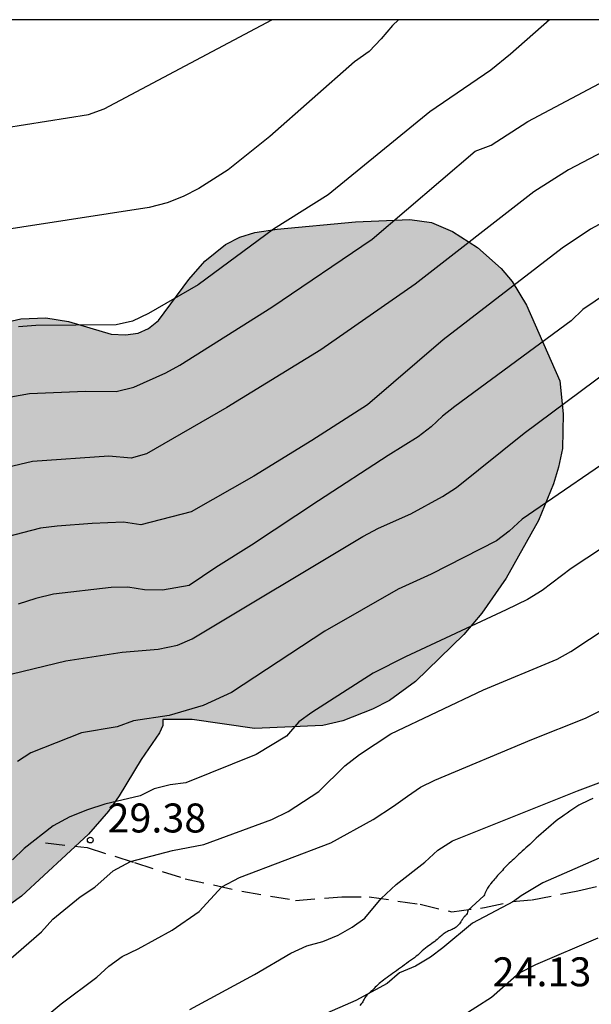
# Model space of a CAD drawing. Units: millimetres. Extents: x 585544 to 585894, y 4793290 to 4793540.
# Drawn here: x 585631 to 585646, y 4793515 to 4793540 of the extents above; entities that cross this region are included whole.
import ezdxf

# ---------------------------------------------------------------- set-up
doc = ezdxf.new("R2010")
doc.units = ezdxf.units.MM
doc.linetypes.add('TRAZOS_NORMALES', pattern=[0.75, 0.5, -0.25])
for name, color, linetype in [('010106', 9, 'Continuous'), ('020104', 34, 'Continuous'), ('020204', 9, 'Continuous'), ('020308', 9, 'Continuous'), ('060128', 7, 'TRAZOS_NORMALES'), ('070104', 3, 'Continuous'), ('100106', 63, 'Continuous'), ('990504', 63, 'Continuous')]:
    doc.layers.add(name, color=color, linetype=linetype)
doc.layers.add('020105', color=24, linetype='Continuous', lineweight=30)
doc.styles.add('ARIAL', font='ARIAL.TTF', dxfattribs={"height": 1})

# ---------------------------------------------------------------- blocks, each defined once
blk = doc.blocks.new('COTAPU')
blk.add_circle((0, 0), 0.075)

msp = doc.modelspace()

# ---------------------------------------------------------------- hatches: boundary and pattern name
at = {"layer": '990504'}
msp.add_hatch(color=256, dxfattribs=at).paths.add_polyline_path([(585548.259, 4793540.175), (585602.298, 4793540.174), (585602.018, 4793540.084), (585601.728, 4793539.914), (585601.458, 4793539.674), (585601.238, 4793539.374), (585600.978, 4793538.834), (585600.588, 4793537.854), (585600.098, 4793536.354), (585599.488, 4793535.164), (585598.108, 4793533.164), (585596.768, 4793531.714), (585596.208, 4793531.194), (585595.588, 4793530.724), (585594.678, 4793530.084), (585594.118, 4793529.804), (585593.558, 4793529.664), (585591.438, 4793529.584), (585591.128, 4793529.504), (585590.868, 4793529.314), (585590.808, 4793529.174), (585590.838, 4793528.885), (585590.998, 4793528.355), (585591.378, 4793527.385), (585591.518, 4793526.845), (585591.578, 4793526.315), (585591.578, 4793525.795), (585591.478, 4793525.015), (585591.188, 4793523.945), (585590.758, 4793522.875), (585590.348, 4793522.025), (585590.258, 4793521.735), (585590.258, 4793521.555), (585590.398, 4793521.365), (585590.648, 4793521.135), (585591.718, 4793520.445), (585592.098, 4793520.245), (585593.518, 4793519.735), (585594.078, 4793519.475), (585594.638, 4793519.085), (585595.218, 4793518.595), (585595.538, 4793518.215), (585596.018, 4793517.395), (585596.328, 4793516.745), (585597.028, 4793515.035), (585597.188, 4793514.785), (585597.388, 4793514.625), (585597.767, 4793514.605), (585598.247, 4793514.695), (585599.867, 4793515.335), (585600.247, 4793515.445), (585600.607, 4793515.495), (585601.307, 4793515.525), (585601.677, 4793515.505), (585603.867, 4793515.065), (585604.087, 4793514.965), (585604.287, 4793514.815), (585605.577, 4793513.595), (585606.987, 4793512.005), (585607.337, 4793511.715), (585607.707, 4793511.535), (585608.087, 4793511.535), (585608.337, 4793511.635), (585608.437, 4793511.725), (585609.137, 4793512.595), (585610.237, 4793514.115), (585610.627, 4793514.584), (585610.897, 4793514.854), (585611.537, 4793515.274), (585612.037, 4793515.514), (585612.727, 4793515.704), (585613.217, 4793515.764), (585615.557, 4793515.874), (585615.967, 4793516.044), (585616.517, 4793516.454), (585616.927, 4793516.894), (585617.517, 4793517.664), (585618.747, 4793519.784), (585619.597, 4793521.034), (585620.197, 4793521.774), (585622.537, 4793524.264), (585623.217, 4793524.904), (585623.737, 4793525.224), (585625.017, 4793525.644), (585625.317, 4793525.814), (585625.577, 4793526.054), (585625.787, 4793526.344), (585625.917, 4793526.684), (585626.027, 4793527.654), (585626.167, 4793528.204), (585626.337, 4793528.574), (585626.577, 4793528.954), (585626.887, 4793529.324), (585627.257, 4793529.674), (585629.737, 4793531.824), (585630.267, 4793532.204), (585630.647, 4793532.374), (585630.867, 4793532.424), (585631.517, 4793532.454), (585632.107, 4793532.354), (585633.207, 4793532.034), (585633.577, 4793532.013), (585633.907, 4793532.053), (585634.177, 4793532.173), (585634.437, 4793532.383), (585635.217, 4793533.443), (585635.637, 4793533.923), (585636.167, 4793534.353), (585636.537, 4793534.543), (585636.927, 4793534.663), (585637.507, 4793534.753), (585639.537, 4793534.943), (585640.947, 4793535.003), (585641.507, 4793534.923), (585642.047, 4793534.693), (585642.697, 4793534.273), (585643.307, 4793533.733), (585643.597, 4793533.393), (585643.967, 4793532.783), (585644.827, 4793530.823), (585644.916, 4793529.963), (585644.896, 4793529.073), (585644.796, 4793528.583), (585644.666, 4793528.153), (585644.276, 4793527.203), (585643.436, 4793525.713), (585642.806, 4793524.804), (585642.346, 4793524.254), (585641.086, 4793523.034), (585640.416, 4793522.544), (585639.976, 4793522.314), (585639.206, 4793522.014), (585638.686, 4793521.894), (585636.917, 4793521.814), (585635.307, 4793522.054), (585634.547, 4793522.054), (585634.547, 4793521.894), (585634.457, 4793521.704), (585633.987, 4793521.014), (585633.417, 4793520.074), (585633.137, 4793519.674), (585632.617, 4793519.084), (585630.887, 4793517.474), (585628.577, 4793515.824), (585628.217, 4793515.534), (585628.077, 4793515.344), (585627.967, 4793515.034), (585627.787, 4793513.864), (585627.637, 4793513.104), (585627.457, 4793512.494), (585627.117, 4793511.614), (585626.697, 4793510.774), (585625.947, 4793509.824), (585625.537, 4793509.154), (585625.077, 4793508.524), (585624.947, 4793508.234), (585624.927, 4793508.084), (585624.957, 4793507.784), (585625.097, 4793507.324), (585625.677, 4793505.874), (585626.226, 4793504.714), (585626.956, 4793503.384), (585627.166, 4793502.794), (585627.226, 4793502.404), (585627.206, 4793501.844), (585627.056, 4793501.205), (585626.866, 4793500.755), (585626.506, 4793500.125), (585626.036, 4793499.585), (585625.276, 4793498.915), (585624.646, 4793498.465), (585624.026, 4793498.195), (585623.206, 4793498.015), (585622.556, 4793497.945), (585621.026, 4793497.865), (585620.986, 4793497.735), (585620.796, 4793497.545), (585619.316, 4793496.275), (585618.896, 4793495.965), (585617.517, 4793495.085), (585616.857, 4793494.715), (585616.387, 4793494.485), (585615.507, 4793494.175), (585615.467, 4793494.085), (585615.477, 4793493.995), (585615.747, 4793493.235), (585615.987, 4793492.835), (585616.326, 4793492.515), (585617.506, 4793491.845), (585617.906, 4793491.765), (585618.366, 4793491.805), (585618.896, 4793491.955), (585619.476, 4793492.215), (585621.036, 4793493.125), (585621.616, 4793493.385), (585622.286, 4793493.545), (585622.756, 4793493.565), (585623.496, 4793493.505), (585624.006, 4793493.395), (585624.876, 4793493.105), (585626.196, 4793492.545), (585626.726, 4793492.425), (585627.116, 4793492.435), (585627.306, 4793492.495), (585627.426, 4793492.595), (585627.716, 4793493.085), (585628.026, 4793493.435), (585628.816, 4793494.035), (585629.866, 4793494.615), (585630.346, 4793494.815), (585631.036, 4793495.035), (585631.696, 4793495.155), (585632.806, 4793495.215), (585633.476, 4793495.185), (585635.516, 4793494.985), (585635.916, 4793494.974), (585636.486, 4793495.034), (585637.056, 4793495.214), (585637.666, 4793495.544), (585639.276, 4793496.714), (585640.136, 4793497.234), (585640.986, 4793497.624), (585642.646, 4793498.154), (585643.386, 4793498.334), (585644.246, 4793498.444), (585649.606, 4793498.754), (585650.296, 4793498.874), (585650.936, 4793499.094), (585652.536, 4793499.934), (585654.166, 4793500.974), (585655.336, 4793501.834), (585655.876, 4793502.294), (585656.166, 4793502.654), (585656.276, 4793502.854), (585656.406, 4793503.294), (585656.406, 4793503.774), (585656.236, 4793504.994), (585656.226, 4793505.824), (585656.296, 4793506.254), (585656.506, 4793506.924), (585656.886, 4793507.594), (585657.376, 4793508.214), (585657.936, 4793508.784), (585658.526, 4793509.294), (585659.146, 4793509.764), (585659.836, 4793510.164), (585660.536, 4793510.494), (585660.936, 4793510.624), (585661.516, 4793510.704), (585661.956, 4793510.713), (585662.526, 4793510.663), (585663.016, 4793510.543), (585663.466, 4793510.363), (585663.876, 4793510.143), (585664.356, 4793509.823), (585664.735, 4793509.523), (585666.275, 4793508.103), (585667.275, 4793506.943), (585667.925, 4793506.023), (585668.185, 4793505.454), (585668.415, 4793504.574), (585668.505, 4793503.934), (585668.605, 4793502.394), (585668.625, 4793501.794), (585668.585, 4793500.724), (585668.525, 4793500.434), (585668.415, 4793500.164), (585668.195, 4793499.814), (585665.255, 4793498.884), (585664.095, 4793498.614), (585663.605, 4793498.374), (585661.005, 4793497.554), (585660.245, 4793497.184), (585656.715, 4793494.984), (585655.885, 4793494.574), (585651.615, 4793492.294), (585647.526, 4793491.484), (585645.116, 4793490.764), (585642.876, 4793489.904), (585634.756, 4793486.155), (585632.806, 4793484.895), (585632.246, 4793484.335), (585631.276, 4793482.705), (585630.956, 4793482.315), (585630.396, 4793481.865), (585629.456, 4793481.315), (585627.696, 4793480.045), (585621.956, 4793476.045), (585618.236, 4793472.566), (585614.526, 4793469.766), (585607.266, 4793463.376), (585598.466, 4793455.146), (585590.346, 4793447.957), (585580.396, 4793438.647), (585573.396, 4793432.378), (585570.466, 4793431.038), (585568.607, 4793430.918), (585567.407, 4793432.958), (585566.557, 4793436.808), (585567.877, 4793442.567), (585568.957, 4793447.737), (585571.007, 4793452.547), (585574.737, 4793457.027), (585575.087, 4793457.407), (585575.637, 4793457.887), (585576.187, 4793458.267), (585576.977, 4793458.697), (585577.797, 4793459.037), (585579.927, 4793459.767), (585580.437, 4793460.027), (585580.897, 4793460.377), (585581.467, 4793461.077), (585582.587, 4793463.027), (585583.297, 4793463.987), (585584.357, 4793465.016), (585585.327, 4793465.836), (585585.907, 4793466.226), (585586.457, 4793466.536), (585590.817, 4793468.796), (585591.427, 4793469.166), (585591.937, 4793469.606), (585592.557, 4793469.726), (585593.407, 4793469.606), (585594.537, 4793469.966), (585595.617, 4793470.446), (585597.967, 4793472.606), (585598.877, 4793474.696), (585599.177, 4793476.136), (585599.337, 4793476.566), (585599.597, 4793476.986), (585599.817, 4793477.256), (585600.227, 4793477.656), (585600.897, 4793478.146), (585601.927, 4793478.716), (585602.997, 4793479.126), (585603.127, 4793479.196), (585603.287, 4793479.366), (585603.327, 4793479.576), (585603.157, 4793479.976), (585602.197, 4793481.276), (585602.017, 4793481.566), (585601.907, 4793481.896), (585601.877, 4793482.446), (585602.087, 4793483.676), (585602.017, 4793485.256), (585601.627, 4793486.075), (585600.907, 4793487.215), (585600.457, 4793487.775), (585600.377, 4793487.975), (585600.117, 4793487.975), (585599.847, 4793488.025), (585598.487, 4793488.455), (585597.887, 4793488.545), (585597.917, 4793487.656), (585597.877, 4793487.076), (585597.747, 4793486.606), (585597.447, 4793486.106), (585597.077, 4793485.776), (585596.837, 4793485.626), (585596.577, 4793485.566), (585595.937, 4793485.536), (585595.647, 4793485.206), (585595.417, 4793485.016), (585595.047, 4793484.966), (585594.577, 4793484.846), (585594.407, 4793484.596), (585594.157, 4793484.336), (585593.767, 4793484.086), (585593.257, 4793483.886), (585592.277, 4793483.676), (585591.567, 4793483.616), (585590.257, 4793483.616), (585589.677, 4793483.646), (585589.117, 4793483.746), (585588.247, 4793483.986), (585587.647, 4793484.216), (585586.737, 4793484.676), (585586.167, 4793485.066), (585585.677, 4793485.506), (585585.277, 4793486.006), (585584.967, 4793486.516), (585584.797, 4793486.996), (585584.727, 4793487.426), (585584.727, 4793488.346), (585584.667, 4793488.506), (585584.037, 4793488.846), (585583.657, 4793488.986), (585582.897, 4793489.166), (585581.377, 4793489.426), (585580.537, 4793489.716), (585579.707, 4793490.126), (585579.168, 4793490.456), (585578.688, 4793490.826), (585578.278, 4793491.246), (585577.968, 4793491.736), (585577.728, 4793492.256), (585577.538, 4793492.806), (585577.168, 4793494.146), (585576.828, 4793495.106), (585576.738, 4793495.436), (585576.598, 4793496.706), (585576.528, 4793497.036), (585576.288, 4793497.406), (585576.048, 4793497.616), (585575.728, 4793497.806), (585575.358, 4793497.976), (585574.648, 4793498.196), (585572.508, 4793498.506), (585571.668, 4793498.756), (585570.608, 4793499.186), (585568.558, 4793499.766), (585565.208, 4793500.506), (585564.398, 4793500.836), (585563.618, 4793501.256), (585562.518, 4793501.966), (585561.968, 4793502.396), (585561.748, 4793502.616), (585561.188, 4793503.396), (585560.918, 4793504.036), (585560.828, 4793504.386), (585560.788, 4793504.756), (585560.788, 4793505.486), (585560.848, 4793506.196), (585560.918, 4793506.526), (585561.008, 4793506.856), (585561.308, 4793507.476), (585562.048, 4793508.656), (585562.468, 4793509.226), (585563.648, 4793510.606), (585564.278, 4793511.406), (585564.818, 4793512.276), (585565.338, 4793513.255), (585565.608, 4793513.945), (585565.788, 4793514.855), (585565.768, 4793515.705), (585565.618, 4793516.545), (585565.388, 4793517.115), (585565.038, 4793517.645), (585564.829, 4793517.895), (585564.349, 4793518.385), (585561.739, 4793520.805), (585560.979, 4793521.665), (585560.489, 4793522.365), (585560.209, 4793522.825), (585559.339, 4793524.985), (585559.129, 4793525.775), (585559.109, 4793529.625), (585557.469, 4793530.585), (585556.029, 4793530.685), (585555.059, 4793530.825), (585553.689, 4793531.145), (585552.649, 4793531.475), (585551.949, 4793531.755), (585551.299, 4793532.105), (585550.429, 4793532.825), (585549.909, 4793533.375), (585548.749, 4793534.775), (585548.159, 4793535.655), (585547.849, 4793536.295), (585547.609, 4793536.985), (585547.519, 4793537.675), (585547.549, 4793538.335), (585547.709, 4793539.035), (585547.999, 4793539.735)])

# ---------------------------------------------------------------- linework, layer by layer
at = {"layer": '010106', "flags": 128}
msp.add_lwpolyline([(585544.044, 4793290.182), (585894.034, 4793290.175), (585894.04, 4793540.168), (585544.05, 4793540.175)], close=True, dxfattribs=at)
at = {"layer": '020104', "flags": 128}
for points, elevation in [([(585627.719, 4793536.944), (585632.619, 4793537.72), (585633.027, 4793537.868), (585637.368, 4793540.173)], 39), ([(585640.654, 4793540.173), (585640.497, 4793540.027), (585640.203, 4793539.68), (585639.891, 4793539.351), (585639.513, 4793539.086), (585637.319, 4793537.153), (585636.242, 4793536.286), (585635.479, 4793535.801), (585635.075, 4793535.596), (585634.658, 4793535.43), (585634.19, 4793535.312), (585628.764, 4793534.475)], 38), ([(585654.853, 4793540.173), (585652.405, 4793538.985), (585651.224, 4793538.312), (585650.368, 4793537.847), (585648.869, 4793536.789), (585648.534, 4793536.52), (585648.154, 4793536.277), (585647.372, 4793535.695), (585645.626, 4793534.752), (585644.891, 4793534.255), (585641.811, 4793531.887), (585639.845, 4793530.201), (585638.401, 4793529.276), (585636.899, 4793528.353), (585635.282, 4793527.428), (585633.975, 4793527.096), (585633.526, 4793527.159), (585632.717, 4793527.126), (585631.812, 4793527.061), (585631.381, 4793527.007), (585630.479, 4793526.776)], 34), ([(585630.612, 4793530.405), (585631.089, 4793530.494), (585632.542, 4793530.552), (585633.341, 4793530.544), (585633.791, 4793530.657), (585634.625, 4793531.032), (585634.983, 4793531.225), (585637.367, 4793532.732), (585639.971, 4793534.488), (585642.639, 4793536.767), (585643.053, 4793536.929), (585643.998, 4793537.537), (585647.415, 4793539.348), (585647.741, 4793539.588), (585648.367, 4793540.173)], 36), ([(585630.643, 4793523.23), (585632.031, 4793523.573), (585633.49, 4793523.791), (585634.423, 4793523.87), (585634.928, 4793523.976), (585635.309, 4793524.14), (585639.724, 4793526.787), (585640.133, 4793527.005), (585640.973, 4793527.381), (585641.788, 4793527.826), (585642.151, 4793528.06), (585643.905, 4793529.467), (585648.696, 4793533.033), (585649.758, 4793533.756), (585650.515, 4793534.336), (585650.932, 4793534.59), (585653.156, 4793535.709), (585654.121, 4793536.038), (585654.556, 4793536.239), (585659.849, 4793539.108), (585660.285, 4793539.299), (585661.698, 4793539.707), (585662.075, 4793539.856), (585662.722, 4793540.173)], 32), ([(585644.557, 4793540.173), (585643.554, 4793539.281), (585643.041, 4793538.867), (585641.459, 4793537.79), (585638.824, 4793535.635), (585637.411, 4793534.749), (585635.457, 4793533.306), (585634.171, 4793532.564), (585633.76, 4793532.37), (585633.341, 4793532.273), (585631.257, 4793532.255), (585630.807, 4793532.223)], 37), ([(585630.082, 4793515.413), (585631.407, 4793516.547), (585631.7, 4793516.877), (585632.409, 4793517.458), (585632.788, 4793517.709), (585633.262, 4793518.129), (585633.71, 4793518.376), (585634.795, 4793518.653), (585635.605, 4793518.815), (585637.369, 4793519.462), (585637.793, 4793519.664), (585638.585, 4793520.187), (585639.256, 4793520.847), (585639.638, 4793521.145), (585640.451, 4793521.678), (585642.855, 4793522.815), (585644.758, 4793523.615), (585645.117, 4793523.813), (585658.118, 4793532.402), (585660.33, 4793533.645), (585662.019, 4793534.274), (585663.866, 4793534.847), (585666.661, 4793535.867), (585668.899, 4793537.13)], 29), ([(585646.706, 4793533.533), (585645.424, 4793532.666), (585645.123, 4793532.378), (585642.112, 4793530.159), (585641.791, 4793529.905), (585641.494, 4793529.634), (585641.163, 4793529.374), (585640.379, 4793528.885), (585638.574, 4793527.717), (585636.842, 4793526.562), (585635.918, 4793525.984), (585635.224, 4793525.522), (585634.539, 4793525.404), (585634.073, 4793525.407), (585633.64, 4793525.476), (585633.207, 4793525.465), (585631.716, 4793525.293), (585631.253, 4793525.184), (585630.8, 4793525.035)], 33), ([(585646.674, 4793529.175), (585643.854, 4793527.241), (585643.516, 4793526.925), (585643.185, 4793526.675), (585641.497, 4793525.812), (585640.64, 4793525.427), (585638.74, 4793524.34), (585636.321, 4793522.753), (585635.589, 4793522.411), (585634.706, 4793522.156), (585633.785, 4793522.015), (585633.362, 4793521.861), (585632.436, 4793521.705), (585631.125, 4793521.183), (585630.778, 4793520.958)], 31), ([(585631.199, 4793514.086), (585631.91, 4793514.685), (585632.833, 4793515.379), (585633.147, 4793515.665), (585633.489, 4793515.912), (585633.91, 4793516.114), (585634.788, 4793516.59), (585635.486, 4793517.076), (585636.075, 4793517.717), (585636.532, 4793517.961), (585638.9, 4793518.859), (585639.996, 4793519.457), (585640.521, 4793519.803), (585640.879, 4793520.068), (585641.222, 4793520.294), (585641.595, 4793520.48), (585644.105, 4793521.529), (585645.489, 4793522.082), (585645.928, 4793522.299)], 28), ([(585635.247, 4793514.536), (585636.92, 4793515.446), (585637.864, 4793515.999), (585638.277, 4793516.185), (585638.69, 4793516.3), (585639.084, 4793516.468), (585639.45, 4793516.67), (585639.782, 4793516.908), (585640.2, 4793517.411), (585640.588, 4793517.78), (585641.329, 4793518.359), (585641.667, 4793518.667), (585642.047, 4793518.91), (585645.282, 4793520.206), (585646.431, 4793520.636)], 27), ([(585646.815, 4793518.884), (585644.388, 4793517.818), (585643.827, 4793517.481), (585643.626, 4793517.337), (585642.569, 4793516.771), (585641.8, 4793516.134), (585641.475, 4793515.896), (585641.088, 4793515.664), (585640.673, 4793515.489), (585640.354, 4793515.215), (585639.541, 4793514.771), (585638.653, 4793514.382)], 26)]:
    msp.add_lwpolyline(points, dxfattribs=dict(at, elevation=elevation))
at = {"layer": '020105', "flags": 128}
for points, elevation in [([(585651.233, 4793540.173), (585650.617, 4793539.793), (585649.767, 4793539.321), (585649.381, 4793539.058), (585649.052, 4793538.754), (585648.432, 4793538.264), (585647.226, 4793537.428), (585645.049, 4793536.288), (585644.158, 4793535.714), (585641.081, 4793533.327), (585638.635, 4793531.623), (585636.201, 4793530.135), (585634.126, 4793528.935), (585633.729, 4793528.822), (585633.151, 4793528.872), (585631.171, 4793528.732), (585630.181, 4793528.502)], 35), ([(585646.368, 4793526.778), (585645.124, 4793525.965), (585644.372, 4793525.389), (585643.995, 4793525.162), (585643.439, 4793524.887), (585640.832, 4793523.674), (585639.993, 4793523.246), (585638.404, 4793522.228), (585638.067, 4793521.991), (585637.75, 4793521.622), (585636.965, 4793521.14), (585635.14, 4793520.41), (585634.739, 4793520.358), (585634.321, 4793520.258), (585633.959, 4793520.069), (585633.041, 4793519.86), (585632.593, 4793519.708), (585632.137, 4793519.525), (585631.708, 4793519.296), (585630.959, 4793518.711), (585630.653, 4793518.412)], 30), ([(585645.813, 4793516.388), (585644.197, 4793515.696), (585643.778, 4793515.476), (585643.055, 4793514.851), (585642.244, 4793514.332)], 25)]:
    msp.add_lwpolyline(points, dxfattribs=dict(at, elevation=elevation))
at = {"layer": '060128'}
msp.add_polyline3d([(585631.511, 4793518.852, 29.931), (585632.585, 4793518.732, 29.377), (585633.813, 4793518.344, 28.943), (585635.123, 4793517.926, 28.389), (585636.594, 4793517.604, 27.759), (585637.986, 4793517.366, 27.557), (585639.18, 4793517.454, 27.305), (585639.894, 4793517.456, 27.075), (585641.208, 4793517.264, 26.627), (585642.034, 4793517.07, 26.471), (585642.874, 4793517.18, 26.203), (585643.596, 4793517.334, 26.049), (585644.11, 4793517.38, 25.861), (585645.292, 4793517.612, 25.595), (585646.292, 4793517.842, 25.309)], dxfattribs=at)
at = {"layer": '070104'}
msp.add_polyline3d([(585645.682, 4793520.008, 26.563), (585645.59, 4793519.962, 26.557), (585645.498, 4793519.916, 26.553), (585645.41, 4793519.872, 26.547), (585645.322, 4793519.828, 26.545), (585645.24, 4793519.78, 26.541), (585645.162, 4793519.73, 26.539), (585645.088, 4793519.678, 26.537), (585645.016, 4793519.626, 26.537), (585644.944, 4793519.574, 26.535), (585644.872, 4793519.524, 26.535), (585644.802, 4793519.474, 26.535), (585644.734, 4793519.422, 26.535), (585644.668, 4793519.368, 26.535), (585644.602, 4793519.312, 26.533), (585644.536, 4793519.256, 26.533), (585644.472, 4793519.2, 26.533), (585644.406, 4793519.144, 26.535), (585644.342, 4793519.086, 26.539), (585644.278, 4793519.03, 26.545), (585644.216, 4793518.974, 26.545), (585644.158, 4793518.92, 26.543), (585644.102, 4793518.868, 26.531), (585644.048, 4793518.816, 26.517), (585643.998, 4793518.768, 26.503), (585643.948, 4793518.724, 26.489), (585643.902, 4793518.68, 26.473), (585643.856, 4793518.638, 26.459), (585643.812, 4793518.598, 26.443), (585643.77, 4793518.56, 26.429), (585643.724, 4793518.516, 26.413), (585643.68, 4793518.474, 26.397), (585643.636, 4793518.434, 26.379), (585643.598, 4793518.4, 26.361), (585643.556, 4793518.362, 26.345), (585643.52, 4793518.328, 26.333), (585643.48, 4793518.292, 26.323), (585643.446, 4793518.256, 26.317), (585643.406, 4793518.216, 26.313), (585643.372, 4793518.178, 26.311), (585643.342, 4793518.142, 26.309), (585643.306, 4793518.104, 26.303), (585643.274, 4793518.07, 26.297), (585643.244, 4793518.038, 26.293), (585643.216, 4793518.006, 26.287), (585643.186, 4793517.976, 26.281), (585643.158, 4793517.944, 26.275), (585643.132, 4793517.914, 26.269), (585643.106, 4793517.882, 26.263), (585643.082, 4793517.852, 26.257), (585643.036, 4793517.79, 26.245), (585643.014, 4793517.762, 26.239), (585642.992, 4793517.734, 26.233), (585642.972, 4793517.706, 26.227), (585642.952, 4793517.678, 26.221), (585642.934, 4793517.648, 26.213), (585642.918, 4793517.616, 26.209), (585642.902, 4793517.58, 26.205), (585642.888, 4793517.546, 26.203), (585642.876, 4793517.512, 26.201), (585642.864, 4793517.48, 26.201), (585642.448, 4793517.102, 26.155), (585642.452, 4793517.125, 26.337), (585642.444, 4793517.086, 26.153), (585642.438, 4793517.058, 26.157), (585642.426, 4793517.024, 26.159), (585642.412, 4793517.002, 26.159), (585642.398, 4793516.984, 26.159), (585642.384, 4793516.966, 26.159), (585642.354, 4793516.936, 26.161), (585642.34, 4793516.92, 26.161), (585642.326, 4793516.904, 26.161), (585642.314, 4793516.886, 26.161), (585642.3, 4793516.868, 26.161), (585642.288, 4793516.848, 26.159), (585642.274, 4793516.828, 26.155), (585642.26, 4793516.806, 26.153), (585642.246, 4793516.784, 26.149), (585642.23, 4793516.762, 26.145), (585642.212, 4793516.74, 26.141), (585642.19, 4793516.716, 26.139), (585642.168, 4793516.694, 26.139), (585642.144, 4793516.672, 26.137), (585642.12, 4793516.654, 26.137), (585642.094, 4793516.638, 26.137), (585642.066, 4793516.624, 26.137), (585642.038, 4793516.612, 26.137), (585642.01, 4793516.6, 26.137), (585641.978, 4793516.588, 26.135), (585641.948, 4793516.574, 26.135), (585641.918, 4793516.56, 26.137), (585641.888, 4793516.542, 26.141), (585641.858, 4793516.524, 26.141), (585641.83, 4793516.506, 26.139), (585641.804, 4793516.488, 26.131), (585641.778, 4793516.466, 26.117), (585641.754, 4793516.444, 26.105), (585641.73, 4793516.424, 26.091), (585641.706, 4793516.4, 26.075), (585641.68, 4793516.378, 26.063), (585641.652, 4793516.354, 26.049), (585641.62, 4793516.328, 26.035), (585641.588, 4793516.302, 26.021), (585641.552, 4793516.274, 26.009), (585641.512, 4793516.246, 25.999), (585641.472, 4793516.218, 25.993), (585641.43, 4793516.19, 25.989), (585641.388, 4793516.16, 25.987), (585641.346, 4793516.13, 25.987), (585641.304, 4793516.094, 25.987), (585641.266, 4793516.058, 25.987), (585641.228, 4793516.022, 25.987), (585641.19, 4793515.986, 25.987), (585641.15, 4793515.95, 25.987), (585641.106, 4793515.916, 25.987), (585641.06, 4793515.88, 25.987), (585641.012, 4793515.846, 25.987), (585640.96, 4793515.81, 25.985), (585640.908, 4793515.772, 25.985), (585640.856, 4793515.732, 25.983), (585640.804, 4793515.694, 25.983), (585640.752, 4793515.654, 25.983), (585640.702, 4793515.616, 25.983), (585640.65, 4793515.58, 25.981), (585640.6, 4793515.544, 25.979), (585640.548, 4793515.508, 25.975), (585640.498, 4793515.472, 25.967), (585640.448, 4793515.438, 25.957), (585640.398, 4793515.402, 25.945), (585640.352, 4793515.368, 25.931), (585640.306, 4793515.334, 25.915), (585640.264, 4793515.302, 25.895), (585640.224, 4793515.272, 25.875), (585640.186, 4793515.242, 25.853), (585640.15, 4793515.21, 25.831), (585640.114, 4793515.18, 25.809), (585640.08, 4793515.146, 25.789), (585640.046, 4793515.114, 25.767), (585640.016, 4793515.082, 25.745), (585639.986, 4793515.052, 25.723), (585639.958, 4793515.026, 25.701), (585639.93, 4793515.002, 25.679), (585639.904, 4793514.978, 25.653), (585639.878, 4793514.956, 25.627), (585639.854, 4793514.932, 25.603), (585639.832, 4793514.908, 25.583), (585639.814, 4793514.884, 25.571), (585639.796, 4793514.864, 25.563), (585639.782, 4793514.844, 25.561), (585639.76, 4793514.808, 25.561), (585639.744, 4793514.78, 25.561), (585639.736, 4793514.76, 25.561), (585639.722, 4793514.734, 25.561), (585639.706, 4793514.714, 25.561), (585639.684, 4793514.686, 25.561), (585639.648, 4793514.642, 25.561)], dxfattribs=at)
at = {"layer": '100106', "flags": 128}
msp.add_lwpolyline([(585630.647, 4793532.374), (585630.867, 4793532.424), (585631.517, 4793532.454), (585632.107, 4793532.354), (585633.207, 4793532.034), (585633.577, 4793532.013), (585633.907, 4793532.053), (585634.177, 4793532.173), (585634.437, 4793532.383), (585635.217, 4793533.443), (585635.637, 4793533.923), (585636.167, 4793534.353), (585636.537, 4793534.543), (585636.927, 4793534.663), (585637.507, 4793534.753), (585639.537, 4793534.943), (585640.947, 4793535.003), (585641.507, 4793534.923), (585642.047, 4793534.693), (585642.697, 4793534.273), (585643.307, 4793533.733), (585643.597, 4793533.393), (585643.967, 4793532.783), (585644.827, 4793530.823), (585644.916, 4793529.963), (585644.896, 4793529.073), (585644.796, 4793528.583), (585644.666, 4793528.153), (585644.276, 4793527.203), (585643.436, 4793525.713), (585642.806, 4793524.804), (585642.346, 4793524.254), (585641.086, 4793523.034), (585640.416, 4793522.544), (585639.976, 4793522.314), (585639.206, 4793522.014), (585638.686, 4793521.894), (585636.917, 4793521.814), (585635.307, 4793522.054), (585634.547, 4793522.054), (585634.547, 4793521.894), (585634.457, 4793521.704), (585633.987, 4793521.014), (585633.417, 4793520.074), (585633.137, 4793519.674), (585632.617, 4793519.084), (585630.887, 4793517.474), (585628.577, 4793515.824)], dxfattribs=at)

# ---------------------------------------------------------------- block references
at = {"layer": '020204', "rotation": 359.9987685839998}
msp.add_blockref('COTAPU', (585632.668, 4793518.927, 29.378), dxfattribs=at)

# ---------------------------------------------------------------- texts
at = {"layer": '020308', "style": 'ARIAL'}
for s, p in [('29.38', (585633.114, 4793519.124, 29.377)), ('24.13', (585643.088, 4793515.14, 24.125))]:
    msp.add_text(s, height=0.75, rotation=359.9988, dxfattribs=at).set_placement(p)

doc.saveas('drawing.dxf')
